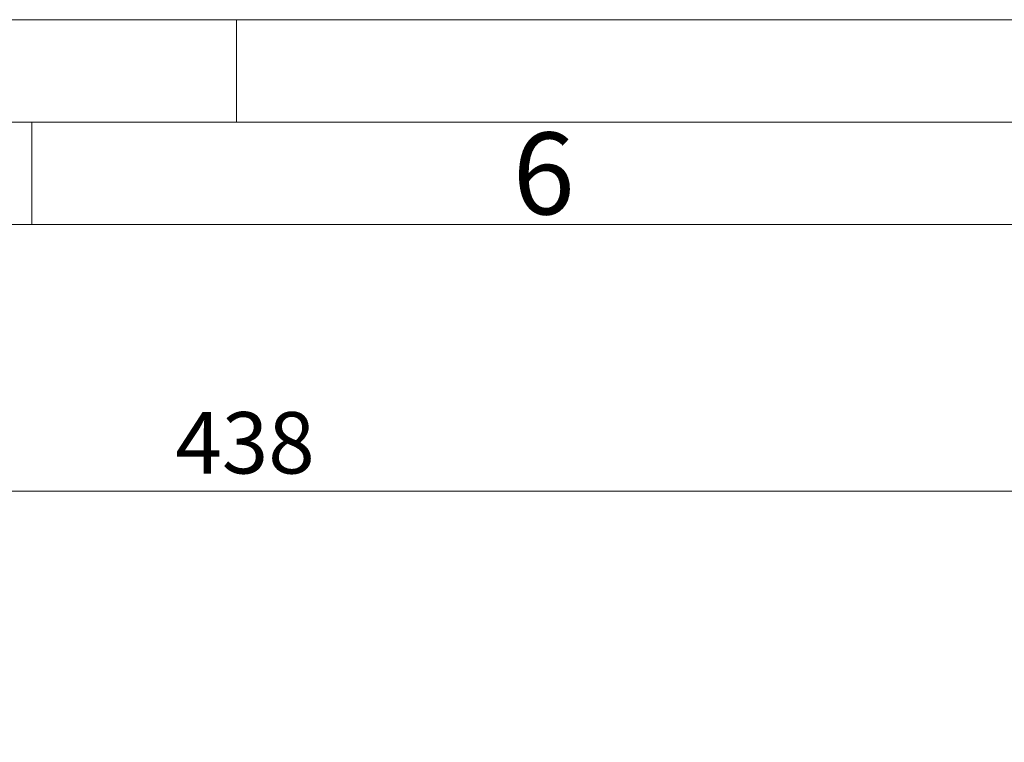
# Model space of a CAD drawing. Units: millimetres. Extents: x 0 to 1260, y 0 to 891.
# Drawn here: x 328 to 473, y 785 to 891 of the extents above; entities that cross this region are included whole.
import ezdxf

# ---------------------------------------------------------------- set-up
doc = ezdxf.new("R2010")
doc.units = ezdxf.units.MM
doc.header["$LTSCALE"] = 3
doc.linetypes.add('SLD-Durchgehend', pattern=[0])
doc.styles.add('SLDTEXTSTYLE0', font='ARIAL.TTF', dxfattribs={"width": 0.948})
doc.dimstyles.new('SLDDIMSTYLE0', dxfattribs={"dimtxt": 9, "dimasz": 7.5, "dimexe": 0, "dimexo": 0.0625, "dimgap": 2.25, "dimtad": 1, "dimdec": 3, "dimrnd": 1e-09, "dimzin": 12, "dimdsep": 46, "dimtxsty": 'SLDTEXTSTYLE0', "dimsah": 1, "dimcen": 0.09, "dimadec": 0, "dimazin": 0, "dimtfac": 1, "dimtdec": 3, "dimtofl": 0, "dimtmove": 0, "dimatfit": 3, "dimfxl": 1, "dimfrac": 2, "dimtolj": 1, "dimtzin": 12, "dimarcsym": 0})

# ---------------------------------------------------------------- blocks, each defined once
blk = doc.blocks.new('*D3')
at = {"color": 7, "linetype": 'SLD-Durchgehend', "lineweight": 0}
for p, q in [((142.33, 739.25), (142.33, 824.9)), ((580.33, 739.25), (580.33, 824.9)), ((580.33, 821.9), (142.33, 821.9))]:
    blk.add_line(p, q, dxfattribs=at)
for points in [[(142.33, 821.9), (149.83, 820.58), (149.83, 823.22)], [(580.33, 821.9), (572.83, 823.22), (572.83, 820.58)]]:
    blk.add_solid(points, dxfattribs=at)
at = {"color": 7, "linetype": 'SLD-Durchgehend', "lineweight": 0, "insert": (351.02, 833.5), "char_height": 9, "attachment_point": 1, "style": 'SLDTEXTSTYLE0'}
blk.add_mtext('438', dxfattribs=at)

msp = doc.modelspace()

# ---------------------------------------------------------------- linework, layer by layer
at = {"color": 7, "linetype": 'SLD-Durchgehend', "lineweight": 0}
for p, q in [((0, 891), (1260, 891)), ((360, 876), (360, 891)), ((1245, 876), (15, 876)), ((330, 876), (330, 861)), ((1230, 861), (30, 861))]:
    msp.add_line(p, q, dxfattribs=at)

# ---------------------------------------------------------------- texts
at = {"color": 7, "linetype": 'Continuous', "lineweight": 0, "insert": (400.5, 874.4688), "char_height": 12, "attachment_point": 1, "style": 'SLDTEXTSTYLE0'}
msp.add_mtext('6', dxfattribs=at)

# ---------------------------------------------------------------- dimensions: what is measured, and where the dimension line sits
at = {"color": 7, "linetype": 'SLD-Durchgehend', "lineweight": 0}
dim = msp.add_linear_dim(base=(142.327, 821.8954), p1=(580.327, 736.2455), p2=(142.327, 736.2455), dimstyle='SLDDIMSTYLE0', dxfattribs=at)
dim.commit()
dim.dimension.update_dxf_attribs({"geometry": '*D3', "text_midpoint": (361.327, 821.8954), "dimtype": 160})

doc.saveas('drawing.dxf')
